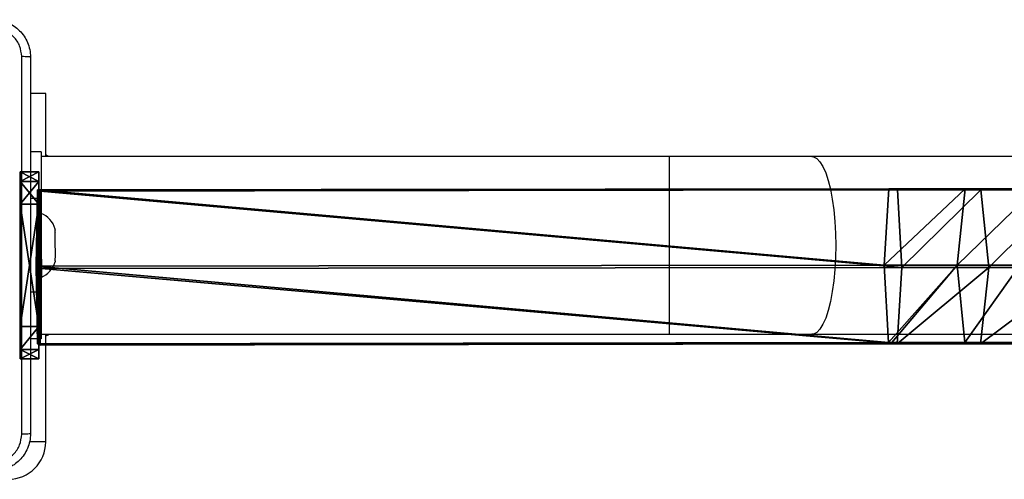
# Model space of a CAD drawing. Units: centimetres. Extents: x -259 to 259, y -222 to 222.
# Drawn here: x -70 to -48, y 32 to 42 of the extents above; entities that cross this region are included whole.
import ezdxf

# ---------------------------------------------------------------- set-up
doc = ezdxf.new("R2010")
doc.units = ezdxf.units.CM
doc.header["$LTSCALE"] = 2.54
doc.layers.get('0').update_dxf_attribs({"true_color": 0xff5454})
doc.layers.add('VP-EQ', color=7, linetype='Continuous', true_color=0x8a3492)

# ---------------------------------------------------------------- blocks, each defined once
blk = doc.blocks.new('Grupuj_119')
at = {"color": 0}
for p, q in [((1.683, 22.391, 33.174), (1.683, 20.381, 33.532)), ((1.683, 22.391, 33.174), (1.683, 20.381, 33.532)), ((0.025, 20.215, 32.622), (0.025, 22.062, 32.292)), ((0.025, 20.215, 32.622), (0.025, 22.062, 32.292)), ((3.316, 22.047, 32.251), (3.316, 20.207, 32.578)), ((3.316, 22.047, 32.251), (3.316, 20.207, 32.578)), ((0, 21.39, 30.488), (0, 19.876, 30.758)), ((0, 21.39, 30.488), (0, 19.876, 30.758)), ((3.291, 21.374, 30.446), (3.291, 19.868, 30.714)), ((3.291, 21.374, 30.446), (3.291, 19.868, 30.714)), ((1.633, 21.045, 29.565), (1.633, 19.702, 29.804)), ((1.633, 21.045, 29.565), (1.633, 19.702, 29.804)), ((1.683, 20.381, 33.532), (0.025, 20.215, 32.622)), ((1.683, 20.381, 33.532), (0.025, 20.215, 32.622)), ((3.316, 20.207, 32.578), (1.683, 20.381, 33.532)), ((1.683, 20.381, 33.532), (1.683, 18.521, 33.658)), ((1.683, 20.381, 33.532), (1.683, 18.521, 33.658)), ((3.316, 20.207, 32.578), (1.683, 20.381, 33.532)), ((0.025, 20.215, 32.622), (0, 19.876, 30.758)), ((0.025, 20.215, 32.622), (0, 19.876, 30.758)), ((0.025, 18.428, 32.742), (0.025, 20.215, 32.622)), ((0.025, 18.428, 32.742), (0.025, 20.215, 32.622)), ((3.291, 19.868, 30.714), (3.316, 20.207, 32.578)), ((3.291, 19.868, 30.714), (3.316, 20.207, 32.578)), ((3.316, 20.207, 32.578), (3.316, 18.424, 32.699)), ((3.316, 20.207, 32.578), (3.316, 18.424, 32.699)), ((0, 19.876, 30.758), (1.633, 19.702, 29.804)), ((0, 19.876, 30.758), (0, 18.301, 30.866)), ((0, 19.876, 30.758), (1.633, 19.702, 29.804)), ((0, 19.876, 30.758), (0, 18.301, 30.866)), ((1.633, 19.702, 29.804), (3.291, 19.868, 30.714)), ((1.633, 19.702, 29.804), (3.291, 19.868, 30.714)), ((3.291, 19.868, 30.714), (3.291, 18.304, 30.823)), ((3.291, 19.868, 30.714), (3.291, 18.304, 30.823)), ((1.633, 19.702, 29.804), (1.633, 18.143, 29.909)), ((1.633, 19.702, 29.804), (1.633, 18.143, 29.909)), ((0.012, 18.329, 31.751), (0, 18.301, 30.866)), ((0.012, 18.329, 31.751), (0, 18.301, 30.866)), ((0.025, 18.428, 32.742), (0.012, 18.329, 31.751)), ((0.025, 18.428, 32.742), (0.012, 18.329, 31.751)), ((1.683, 18.521, 33.658), (0.025, 18.428, 32.742)), ((1.683, 18.521, 33.658), (0.025, 18.428, 32.742)), ((0.025, 18.428, 32.742), (0.051, 0.085, 33.309)), ((0.025, 18.428, 32.742), (0.051, 0.085, 33.309)), ((3.316, 18.424, 32.699), (1.683, 18.521, 33.658)), ((1.683, 18.521, 33.658), (1.709, 0.116, 34.226)), ((1.683, 18.521, 33.658), (1.709, 0.116, 34.226)), ((3.316, 18.424, 32.699), (1.683, 18.521, 33.658)), ((3.291, 18.304, 30.823), (3.304, 18.335, 31.816)), ((3.291, 18.304, 30.823), (3.304, 18.335, 31.816)), ((3.304, 18.335, 31.816), (3.316, 18.424, 32.699)), ((3.304, 18.335, 31.816), (3.316, 18.424, 32.699)), ((3.342, 0.089, 33.266), (3.316, 18.424, 32.699)), ((3.342, 0.089, 33.266), (3.316, 18.424, 32.699)), ((0, 18.301, 30.866), (0, 18.24, 30.868)), ((0, 18.301, 30.866), (0, 18.24, 30.868)), ((0, 18.24, 30.868), (1.633, 18.143, 29.909)), ((0, 18.24, 30.868), (0.025, 0.027, 31.431)), ((0, 18.24, 30.868), (0.025, 0.027, 31.431)), ((0, 18.24, 30.868), (1.633, 18.143, 29.909)), ((1.633, 18.143, 29.909), (3.291, 18.235, 30.825)), ((1.633, 18.143, 29.909), (3.291, 18.235, 30.825)), ((1.633, 18.143, 29.909), (1.658, 0, 30.47)), ((1.633, 18.143, 29.909), (1.658, 0, 30.47)), ((3.291, 18.304, 30.823), (3.291, 18.235, 30.825)), ((3.291, 18.304, 30.823), (3.291, 18.235, 30.825)), ((3.291, 18.235, 30.825), (3.316, 0.031, 31.387)), ((3.291, 18.235, 30.825), (3.316, 0.031, 31.387)), ((0.051, 0.085, 33.309), (0.025, 0.027, 31.431)), ((0.051, 0.085, 33.309), (0.025, 0.027, 31.431)), ((0.025, 0.027, 31.431), (1.658, 0, 30.47)), ((0.025, 0.027, 31.431), (1.658, 0, 30.47)), ((1.709, 0.116, 34.226), (0.051, 0.085, 33.309)), ((1.709, 0.116, 34.226), (0.051, 0.085, 33.309)), ((1.658, 0, 30.47), (3.316, 0.031, 31.387)), ((1.658, 0, 30.47), (3.316, 0.031, 31.387)), ((3.342, 0.089, 33.266), (1.709, 0.116, 34.226)), ((3.342, 0.089, 33.266), (1.709, 0.116, 34.226)), ((3.316, 0.031, 31.387), (3.342, 0.089, 33.266)), ((3.316, 0.031, 31.387), (3.342, 0.089, 33.266))]:
    blk.add_line(p, q, dxfattribs=at)
mesh = blk.add_polyface(dxfattribs=at)
corners = [(1.683, 20.381, 33.532), (0.025, 22.062, 32.292), (0.025, 20.215, 32.622), (1.683, 22.391, 33.174)]
mesh.append_faces([[corners[k] for k in face] for face in [(0, 1, 2), (1, 0, 3)]], dxfattribs={"vtx0": -1, "color": 0})
mesh = blk.add_polyface(dxfattribs=at)
corners = [(3.316, 20.207, 32.578), (1.683, 22.391, 33.174), (1.683, 20.381, 33.532), (3.316, 22.047, 32.251)]
mesh.append_faces([[corners[k] for k in face] for face in [(0, 1, 2), (1, 0, 3)]], dxfattribs={"vtx0": -1, "color": 0})
mesh = blk.add_polyface(dxfattribs=at)
corners = [(0.025, 20.215, 32.622), (0, 21.39, 30.488), (0, 19.876, 30.758), (0.025, 22.062, 32.292)]
mesh.append_faces([[corners[k] for k in face] for face in [(0, 1, 2), (1, 0, 3)]], dxfattribs={"vtx0": -1, "color": 0})
mesh = blk.add_polyface(dxfattribs=at)
corners = [(3.291, 21.374, 30.446), (3.316, 20.207, 32.578), (3.291, 19.868, 30.714), (3.316, 22.047, 32.251)]
mesh.append_faces([[corners[k] for k in face] for face in [(0, 1, 2), (1, 0, 3)]], dxfattribs={"vtx0": -1, "color": 0})
mesh = blk.add_polyface(dxfattribs=at)
corners = [(0, 21.39, 30.488), (1.633, 19.702, 29.804), (0, 19.876, 30.758), (1.633, 21.045, 29.565)]
mesh.append_faces([[corners[k] for k in face] for face in [(0, 1, 2), (1, 0, 3)]], dxfattribs={"vtx0": -1, "color": 0})
mesh = blk.add_polyface(dxfattribs=at)
corners = [(1.633, 21.045, 29.565), (3.291, 19.868, 30.714), (1.633, 19.702, 29.804), (3.291, 21.374, 30.446)]
mesh.append_faces([[corners[k] for k in face] for face in [(0, 1, 2), (1, 0, 3)]], dxfattribs={"vtx0": -1, "color": 0})
mesh = blk.add_polyface(dxfattribs=at)
corners = [(1.683, 18.521, 33.658), (0.025, 20.215, 32.622), (0.025, 18.428, 32.742), (1.683, 20.381, 33.532)]
mesh.append_faces([[corners[k] for k in face] for face in [(0, 1, 2), (1, 0, 3)]], dxfattribs={"vtx0": -1, "color": 0})
mesh = blk.add_polyface(dxfattribs=at)
corners = [(3.316, 18.424, 32.699), (1.683, 20.381, 33.532), (1.683, 18.521, 33.658), (3.316, 20.207, 32.578)]
mesh.append_faces([[corners[k] for k in face] for face in [(0, 1, 2), (1, 0, 3)]], dxfattribs={"vtx0": -1, "color": 0})
mesh = blk.add_polyface(dxfattribs=at)
corners = [(0.012, 18.329, 31.751), (0, 19.876, 30.758), (0, 18.301, 30.866), (0.025, 18.428, 32.742), (0.025, 20.215, 32.622)]
mesh.append_faces([[corners[k] for k in face] for face in [(0, 1, 2), (1, 3, 4)]], dxfattribs={"vtx0": -1, "color": 0})
mesh.append_faces([[corners[k] for k in face] for face in [(1, 0, 3)]], dxfattribs={"vtx0": -1, "vtx2": -1, "color": 0})
mesh = blk.add_polyface(dxfattribs=at)
corners = [(3.291, 19.868, 30.714), (3.304, 18.335, 31.816), (3.291, 18.304, 30.823), (3.316, 18.424, 32.699), (3.316, 20.207, 32.578)]
mesh.append_faces([[corners[k] for k in face] for face in [(0, 1, 2), (3, 0, 4)]], dxfattribs={"vtx0": -1, "color": 0})
mesh.append_faces([[corners[k] for k in face] for face in [(1, 0, 3)]], dxfattribs={"vtx0": -1, "vtx1": -1, "color": 0})
mesh = blk.add_polyface(dxfattribs=at)
corners = [(0, 19.876, 30.758), (0, 18.24, 30.868), (0, 18.301, 30.866), (1.633, 18.143, 29.909), (1.633, 19.702, 29.804)]
mesh.append_faces([[corners[k] for k in face] for face in [(0, 1, 2), (3, 0, 4)]], dxfattribs={"vtx0": -1, "color": 0})
mesh.append_faces([[corners[k] for k in face] for face in [(1, 0, 3)]], dxfattribs={"vtx0": -1, "vtx1": -1, "color": 0})
mesh = blk.add_polyface(dxfattribs=at)
corners = [(3.291, 19.868, 30.714), (3.291, 18.304, 30.823), (1.633, 19.702, 29.804), (3.291, 18.235, 30.825), (1.633, 18.143, 29.909)]
mesh.append_faces([[corners[k] for k in face] for face in [(2, 3, 4)]], dxfattribs={"vtx0": -1, "color": 0})
mesh.append_faces([[corners[k] for k in face] for face in [(3, 2, 1)]], dxfattribs={"vtx0": -1, "vtx1": -1, "color": 0})
mesh.append_faces([[corners[k] for k in face] for face in [(0, 1, 2)]], dxfattribs={"vtx1": -1, "color": 0})
mesh = blk.add_polyface(dxfattribs=at)
corners = [(0.051, 0.085, 33.309), (0, 18.24, 30.868), (0.025, 0.027, 31.431), (0.025, 18.428, 32.742), (0.012, 18.329, 31.751), (0, 18.301, 30.866)]
mesh.append_faces([[corners[k] for k in face] for face in [(0, 1, 2), (1, 4, 5)]], dxfattribs={"vtx0": -1, "color": 0})
mesh.append_faces([[corners[k] for k in face] for face in [(1, 0, 3), (1, 3, 4)]], dxfattribs={"vtx0": -1, "vtx2": -1, "color": 0})
mesh = blk.add_polyface(dxfattribs=at)
corners = [(0.051, 0.085, 33.309), (1.683, 18.521, 33.658), (0.025, 18.428, 32.742), (1.709, 0.116, 34.226)]
mesh.append_faces([[corners[k] for k in face] for face in [(0, 1, 2), (1, 0, 3)]], dxfattribs={"vtx0": -1, "color": 0})
mesh = blk.add_polyface(dxfattribs=at)
corners = [(1.709, 0.116, 34.226), (3.316, 18.424, 32.699), (1.683, 18.521, 33.658), (3.342, 0.089, 33.266)]
mesh.append_faces([[corners[k] for k in face] for face in [(0, 1, 2), (1, 0, 3)]], dxfattribs={"vtx0": -1, "color": 0})
mesh = blk.add_polyface(dxfattribs=at)
corners = [(3.291, 18.235, 30.825), (3.342, 0.089, 33.266), (3.316, 0.031, 31.387), (3.304, 18.335, 31.816), (3.316, 18.424, 32.699), (3.291, 18.304, 30.823)]
mesh.append_faces([[corners[k] for k in face] for face in [(0, 1, 2), (1, 3, 4), (3, 0, 5)]], dxfattribs={"vtx0": -1, "color": 0})
mesh.append_faces([[corners[k] for k in face] for face in [(1, 0, 3)]], dxfattribs={"vtx0": -1, "vtx1": -1, "vtx2": -1, "color": 0})
mesh = blk.add_polyface(dxfattribs=at)
corners = [(1.633, 18.143, 29.909), (0.025, 0.027, 31.431), (0, 18.24, 30.868), (1.658, 0, 30.47)]
mesh.append_faces([[corners[k] for k in face] for face in [(0, 1, 2), (1, 0, 3)]], dxfattribs={"vtx0": -1, "color": 0})
mesh = blk.add_polyface(dxfattribs=at)
corners = [(3.291, 18.235, 30.825), (1.658, 0, 30.47), (1.633, 18.143, 29.909), (3.316, 0.031, 31.387)]
mesh.append_faces([[corners[k] for k in face] for face in [(0, 1, 2), (1, 0, 3)]], dxfattribs={"vtx0": -1, "color": 0})
mesh = blk.add_polyface(dxfattribs=at)
corners = [(3.316, 0.031, 31.387), (0.025, 0.027, 31.431), (1.658, 0, 30.47), (3.342, 0.089, 33.266), (0.051, 0.085, 33.309), (1.709, 0.116, 34.226)]
mesh.append_faces([[corners[k] for k in face] for face in [(0, 1, 2), (4, 3, 5)]], dxfattribs={"vtx0": -1, "color": 0})
mesh.append_faces([[corners[k] for k in face] for face in [(1, 3, 4)]], dxfattribs={"vtx0": -1, "vtx1": -1, "color": 0})
mesh.append_faces([[corners[k] for k in face] for face in [(1, 0, 3)]], dxfattribs={"vtx0": -1, "vtx2": -1, "color": 0})
blk = doc.blocks.new('Grupuj_10')
at = {"color": 0}
for p, q in [((0, 0.4, 0.691), (0, 0.4, 11.309)), ((0, 0.4, 11.309), (0, 0, 11.309)), ((0, 0.4, 0.691), (0, 0.4, 11.309)), ((0, 0.4, 0.691), (0, 0, 0.691)), ((0, 0.4, 0.691), (0, 0, 0.691)), ((0, 0.4, 11.309), (0, 0, 11.309)), ((0.203, 0.4, 11.797), (0.203, 0, 11.797)), ((0.203, 0.4, 0.203), (0.203, 0, 0.203)), ((0.203, 0.4, 0.203), (0.203, 0, 0.203)), ((0.203, 0.4, 11.797), (0.203, 0, 11.797)), ((3.309, 0.4), (0.691, 0.4)), ((0.691, 0.4, 12), (3.309, 0.4, 12)), ((0.691, 0.4, 12), (0.691, 0, 12)), ((0.691, 0.4), (0.691, 0)), ((0.691, 0.4, 12), (3.309, 0.4, 12)), ((0.691, 0.4, 12), (0.691, 0, 12)), ((0.691, 0.4), (0.691, 0)), ((3.309, 0.4), (0.691, 0.4)), ((3.309, 0.4, 12), (3.309, 0, 12)), ((3.309, 0.4), (3.309, 0)), ((3.309, 0.4, 12), (3.309, 0, 12)), ((3.309, 0.4), (3.309, 0)), ((3.798, 0.4, 11.797), (3.798, 0, 11.797)), ((3.798, 0.4, 11.797), (3.798, 0, 11.797)), ((3.798, 0.4, 0.203), (3.798, 0, 0.203)), ((3.798, 0.4, 0.203), (3.798, 0, 0.203)), ((4, 0.4, 11.309), (4, 0.4, 0.691)), ((4, 0.4, 0.691), (4, 0, 0.691)), ((4, 0.4, 11.309), (4, 0.4, 0.691)), ((4, 0.4, 11.309), (4, 0, 11.309)), ((4, 0.4, 11.309), (4, 0, 11.309)), ((4, 0.4, 0.691), (4, 0, 0.691)), ((0, 0, 0.691), (0, 0, 11.309)), ((0, 0, 0.691), (0, 0, 11.309)), ((0.691, 0), (3.309, 0)), ((0.691, 0, 12), (3.309, 0, 12)), ((0.691, 0, 12), (3.309, 0, 12)), ((0.691, 0), (3.309, 0)), ((4, 0, 11.309), (4, 0, 0.691)), ((4, 0, 11.309), (4, 0, 0.691))]:
    blk.add_line(p, q, dxfattribs=at)
at = {"color": 0, "extrusion": (-2.61229e-13, 1, -2.08807e-13)}
for centre in [(-0.691, 0.691, 0.4), (-0.691, 0.691, 0.4), (-0.691, 0.691, 0.4), (-0.691, 0.691), (-0.691, 0.691), (-0.691, 0.691)]:
    blk.add_arc(centre, 0.691, 270, 360, dxfattribs=at)
at = {"color": 0, "extrusion": (9.09698e-13, -1, 3.02735e-25)}
blk.add_arc((0.691, 11.309, -0.4), 0.691, 90, 180, dxfattribs=at)
blk.add_arc((0.691, 11.309, -0.4), 0.691, 90, 180, dxfattribs=at)
blk.add_arc((0.691, 11.309, -0.4), 0.691, 90, 180, dxfattribs=at)
at = {"color": 0, "extrusion": (2.45209e-13, 1, 8.1602e-26)}
blk.add_arc((-3.309, 11.309, 0.4), 0.691, 90, 180, dxfattribs=at)
blk.add_arc((-3.309, 11.309, 0.4), 0.691, 90, 180, dxfattribs=at)
blk.add_arc((-3.309, 11.309, 0.4), 0.691, 90, 180, dxfattribs=at)
at = {"color": 0, "extrusion": (4.0326e-13, -1, 2.08807e-13)}
for centre in [(3.309, 0.691, -0.4), (3.309, 0.691, -0.4), (3.309, 0.691, -0.4), (3.309, 0.691), (3.309, 0.691), (3.309, 0.691)]:
    blk.add_arc(centre, 0.691, 270, 0, dxfattribs=at)
at = {"color": 0, "extrusion": (9.09698e-13, -1, 3.08671e-25)}
blk.add_arc((0.691, 11.309), 0.691, 90, 180, dxfattribs=at)
blk.add_arc((0.691, 11.309), 0.691, 90, 180, dxfattribs=at)
blk.add_arc((0.691, 11.309), 0.691, 90, 180, dxfattribs=at)
at = {"color": 0, "extrusion": (2.45209e-13, 1, 8.32021e-26)}
blk.add_arc((-3.309, 11.309), 0.691, 90, 180, dxfattribs=at)
blk.add_arc((-3.309, 11.309), 0.691, 90, 180, dxfattribs=at)
blk.add_arc((-3.309, 11.309), 0.691, 90, 180, dxfattribs=at)
at = {"color": 0}
mesh = blk.add_polyface(dxfattribs=at)
corners = [(0.203, 0.4, 0.203), (3.309, 0.4), (0.691, 0.4), (3.798, 0.4, 0.203), (0, 0.4, 0.691), (4, 0.4, 0.691), (0, 0.4, 11.309), (4, 0.4, 11.309), (0.203, 0.4, 11.797), (3.798, 0.4, 11.797), (0.691, 0.4, 12), (3.309, 0.4, 12)]
mesh.append_faces([[corners[k] for k in face] for face in [(0, 1, 2), (9, 10, 11)]], dxfattribs={"vtx0": -1, "color": 0})
mesh.append_faces([[corners[k] for k in face] for face in [(1, 0, 3), (3, 4, 5), (5, 6, 7), (7, 8, 9)]], dxfattribs={"vtx0": -1, "vtx1": -1, "color": 0})
mesh.append_faces([[corners[k] for k in face] for face in [(3, 0, 4), (5, 4, 6), (7, 6, 8), (9, 8, 10)]], dxfattribs={"vtx0": -1, "vtx2": -1, "color": 0})
mesh = blk.add_polyface(dxfattribs=at)
corners = [(0, 0.4, 11.309), (0, 0, 0.691), (0, 0, 11.309), (0, 0.4, 0.691)]
mesh.append_faces([[corners[k] for k in face] for face in [(0, 1, 2), (1, 0, 3)]], dxfattribs={"vtx0": -1, "color": 0})
mesh = blk.add_polyface(dxfattribs=at)
corners = [(0, 0, 0.691), (0.203, 0.4, 0.203), (0.203, 0, 0.203), (0, 0.4, 0.691)]
mesh.append_faces([[corners[k] for k in face] for face in [(0, 1, 2), (1, 0, 3)]], dxfattribs={"vtx0": -1, "color": 0})
mesh = blk.add_polyface(dxfattribs=at)
corners = [(0.203, 0, 11.797), (0, 0.4, 11.309), (0, 0, 11.309), (0.203, 0.4, 11.797)]
mesh.append_faces([[corners[k] for k in face] for face in [(0, 1, 2), (1, 0, 3)]], dxfattribs={"vtx0": -1, "color": 0})
mesh = blk.add_polyface(dxfattribs=at)
corners = [(0.691, 0, 12), (0.203, 0.4, 11.797), (0.203, 0, 11.797), (0.691, 0.4, 12)]
mesh.append_faces([[corners[k] for k in face] for face in [(0, 1, 2), (1, 0, 3)]], dxfattribs={"vtx0": -1, "color": 0})
mesh = blk.add_polyface(dxfattribs=at)
corners = [(0.691, 0.4), (0.203, 0, 0.203), (0.203, 0.4, 0.203), (0.691, 0)]
mesh.append_faces([[corners[k] for k in face] for face in [(0, 1, 2), (1, 0, 3)]], dxfattribs={"vtx0": -1, "color": 0})
mesh = blk.add_polyface(dxfattribs=at)
corners = [(3.309, 0, 12), (0.691, 0.4, 12), (0.691, 0, 12), (3.309, 0.4, 12)]
mesh.append_faces([[corners[k] for k in face] for face in [(0, 1, 2), (1, 0, 3)]], dxfattribs={"vtx0": -1, "color": 0})
mesh = blk.add_polyface(dxfattribs=at)
corners = [(3.309, 0.4), (0.691, 0), (0.691, 0.4), (3.309, 0)]
mesh.append_faces([[corners[k] for k in face] for face in [(0, 1, 2), (1, 0, 3)]], dxfattribs={"vtx0": -1, "color": 0})
mesh = blk.add_polyface(dxfattribs=at)
corners = [(3.798, 0, 11.797), (3.309, 0.4, 12), (3.309, 0, 12), (3.798, 0.4, 11.797)]
mesh.append_faces([[corners[k] for k in face] for face in [(0, 1, 2), (1, 0, 3)]], dxfattribs={"vtx0": -1, "color": 0})
mesh = blk.add_polyface(dxfattribs=at)
corners = [(3.309, 0.4), (3.798, 0, 0.203), (3.309, 0), (3.798, 0.4, 0.203)]
mesh.append_faces([[corners[k] for k in face] for face in [(0, 1, 2), (1, 0, 3)]], dxfattribs={"vtx0": -1, "color": 0})
mesh = blk.add_polyface(dxfattribs=at)
corners = [(4, 0.4, 11.309), (3.798, 0, 11.797), (4, 0, 11.309), (3.798, 0.4, 11.797)]
mesh.append_faces([[corners[k] for k in face] for face in [(0, 1, 2), (1, 0, 3)]], dxfattribs={"vtx0": -1, "color": 0})
mesh = blk.add_polyface(dxfattribs=at)
corners = [(3.798, 0.4, 0.203), (4, 0, 0.691), (3.798, 0, 0.203), (4, 0.4, 0.691)]
mesh.append_faces([[corners[k] for k in face] for face in [(0, 1, 2), (1, 0, 3)]], dxfattribs={"vtx0": -1, "color": 0})
mesh = blk.add_polyface(dxfattribs=at)
corners = [(4, 0, 0.691), (4, 0.4, 11.309), (4, 0, 11.309), (4, 0.4, 0.691)]
mesh.append_faces([[corners[k] for k in face] for face in [(0, 1, 2), (1, 0, 3)]], dxfattribs={"vtx0": -1, "color": 0})
mesh = blk.add_polyface(dxfattribs=at)
corners = [(3.309, 0), (0.203, 0, 0.203), (0.691, 0), (3.798, 0, 0.203), (0, 0, 0.691), (4, 0, 0.691), (0, 0, 11.309), (4, 0, 11.309), (0.203, 0, 11.797), (3.798, 0, 11.797), (3.309, 0, 12), (0.691, 0, 12)]
mesh.append_faces([[corners[k] for k in face] for face in [(0, 1, 2), (8, 10, 11)]], dxfattribs={"vtx0": -1, "color": 0})
mesh.append_faces([[corners[k] for k in face] for face in [(1, 3, 4), (4, 5, 6), (6, 7, 8)]], dxfattribs={"vtx0": -1, "vtx1": -1, "color": 0})
mesh.append_faces([[corners[k] for k in face] for face in [(1, 0, 3), (4, 3, 5), (6, 5, 7), (8, 7, 9), (8, 9, 10)]], dxfattribs={"vtx0": -1, "vtx2": -1, "color": 0})
blk = doc.blocks.new('Grupuj_12')
at = {"color": 0}
for name, p in [('Grupuj_119', (0.36, 0.342, 4.138)), ('Grupuj_10', (0, 0, 30.036))]:
    blk.add_blockref(name, p, dxfattribs=at)
blk = doc.blocks.new('Komponent_2')
at = {"color": 253, "true_color": 0xa8a8a8}
blk.add_blockref('Grupuj_12', (0, 0), dxfattribs=at)
blk = doc.blocks.new('Komponent_16')
at = {"color": 0}
blk.add_blockref('Komponent_2', (4.394, 83.309, 213.5), dxfattribs=at)
blk = doc.blocks.new('Grupuj_2')
at = {"color": 0, "rotation": 270.000000000011}
blk.add_blockref('Komponent_16', (-74, 85.194, -59.928), dxfattribs=at)
blk = doc.blocks.new('RC1465_')
at = {"color": 7, "linetype": 'Continuous', "lineweight": 25}
for p, q in [((247.265, 341.802), (246.94, 341.802)), ((247.265, 340.452), (247.265, 341.802)), ((247.165, 340.552), (246.94, 340.552)), ((247.165, 340.552), (247.165, 339.552)), ((260.613, 340.452), (247.165, 340.452)), ((263.659, 340.452), (260.613, 340.452)), ((368.87, 340.452), (263.659, 340.452)), ((247.165, 339.552), (247.165, 337.552)), ((247.465, 338.882), (247.463, 338.882)), ((247.463, 338.881), (247.465, 338.881)), ((247.463, 338.833), (247.465, 338.819)), ((247.465, 338.882), (247.465, 338.902)), ((247.465, 338.882), (247.465, 338.881)), ((247.465, 338.617), (247.465, 338.819)), ((247.465, 338.617), (247.463, 338.604)), ((247.465, 338.617), (247.465, 338.613)), ((247.463, 338.504), (247.465, 338.49)), ((247.465, 338.49), (247.465, 338.286)), ((247.465, 338.286), (247.463, 338.273)), ((247.463, 338.223), (247.465, 338.223)), ((247.465, 338.286), (247.465, 338.284)), ((247.465, 338.223), (247.465, 338.202)), ((247.165, 337.552), (247.165, 336.552)), ((247.165, 336.652), (260.613, 336.652)), ((247.265, 334.352), (247.265, 336.652)), ((260.613, 336.652), (263.659, 336.652)), ((263.659, 336.652), (269.205, 336.652)), ((247.165, 336.552), (246.94, 336.552))]:
    blk.add_line(p, q, dxfattribs=at)
at = {"color": 8, "linetype": 'Continuous', "lineweight": 25}
for p, q in [((260.613, 336.652), (260.613, 340.452)), ((247.165, 339.552), (246.94, 339.552)), ((247.165, 337.552), (246.94, 337.552)), ((247.265, 334.352), (246.919, 334.352))]:
    blk.add_line(p, q, dxfattribs=at)
at = {"color": 7, "linetype": 'Continuous', "lineweight": 25, "flags": 128}
for points in [[(247.336, 340.452), (247.317, 340.462), (247.265, 340.487)], [(247.265, 336.617), (247.317, 336.641), (247.336, 336.652)]]:
    blk.add_lwpolyline(points, dxfattribs=at)
at = {"color": 8, "linetype": 'Continuous', "lineweight": 25, "flags": 128}
blk.add_lwpolyline([(263.659, 340.452), (263.694, 340.447), (263.763, 340.412), (263.829, 340.342), (263.893, 340.239), (263.952, 340.104), (264.006, 339.94), (264.053, 339.751), (264.093, 339.539), (264.125, 339.309), (264.148, 339.064), (264.162, 338.81), (264.167, 338.552), (264.162, 338.293), (264.148, 338.039), (264.125, 337.795), (264.093, 337.565), (264.053, 337.353), (264.006, 337.163), (263.952, 336.999), (263.893, 336.865), (263.829, 336.761), (263.763, 336.691), (263.694, 336.656), (263.659, 336.652)], dxfattribs=at)
at = {"color": 7, "linetype": 'Continuous', "lineweight": 25}
for centre, radius, start, end in [((246.983, 338.772), 0.499, 15.0537, 68.6366), ((246.983, 338.331), 0.499, 291.3634, 344.9463), ((246.465, 334.352), 0.8, 270, 0)]:
    blk.add_arc(centre, radius, start, end, dxfattribs=at)
for points, knots in [([(246.14, 343.377), (246.194, 343.373), (246.302, 343.367), (246.502, 343.302), (246.72, 343.157), (246.865, 342.939), (246.93, 342.739), (246.936, 342.631), (246.94, 342.577)], [0, 0, 0, 0, 0.130547, 0.257575, 0.500017, 0.742667, 0.869631, 1, 1, 1, 1]), ([(246.752, 342.587), (246.743, 342.666), (246.725, 342.824), (246.586, 343.023), (246.386, 343.161), (246.229, 343.18), (246.15, 343.189)], [0, 0, 0, 0, 0.249953, 0.500053, 0.749965, 1, 1, 1, 1]), ([(246.752, 334.516), (246.752, 335.412), (246.752, 337.205), (246.752, 339.898), (246.752, 341.691), (246.752, 342.587)], [0, 0, 0, 0, 0.333337, 0.666663, 1, 1, 1, 1]), ([(246.94, 342.577), (246.937, 342.578), (246.931, 342.581), (246.888, 342.584), (246.827, 342.587), (246.777, 342.587), (246.752, 342.587)], [0, 0, 0, 0, 0.249933, 0.499869, 0.749599, 1, 1, 1, 1]), ([(246.94, 342.577), (246.94, 341.683), (246.94, 339.895), (246.94, 337.209), (246.94, 335.421), (246.94, 334.527)], [0, 0, 0, 0, 0.333296, 0.666702, 1, 1, 1, 1]), ([(247.463, 338.882), (247.462, 338.881), (247.46, 338.879), (247.46, 338.863), (247.462, 338.845), (247.463, 338.834), (247.463, 338.833)], [0, 0, 0, 0, 0.316435, 0.633023, 0.947199, 1, 1, 1, 1]), ([(247.463, 338.604), (247.462, 338.593), (247.46, 338.573), (247.46, 338.539), (247.462, 338.516), (247.463, 338.505), (247.463, 338.504)], [0, 0, 0, 0, 0.31643, 0.632995, 0.947123, 1, 1, 1, 1]), ([(247.463, 338.273), (247.462, 338.264), (247.46, 338.246), (247.46, 338.229), (247.462, 338.223), (247.463, 338.223), (247.463, 338.223)], [0, 0, 0, 0, 0.316436, 0.632986, 0.947153, 1, 1, 1, 1]), ([(246.94, 334.527), (246.936, 334.472), (246.93, 334.365), (246.865, 334.165), (246.72, 333.947), (246.502, 333.801), (246.302, 333.736), (246.194, 333.73), (246.14, 333.727)], [0, 0, 0, 0, 0.130359, 0.257318, 0.49999, 0.742411, 0.869443, 1, 1, 1, 1]), ([(246.94, 334.527), (246.937, 334.525), (246.931, 334.523), (246.888, 334.519), (246.827, 334.517), (246.777, 334.516), (246.752, 334.516)], [0, 0, 0, 0, 0.250407, 0.500136, 0.750059, 1, 1, 1, 1]), ([(246.15, 333.914), (246.229, 333.924), (246.386, 333.942), (246.586, 334.081), (246.725, 334.28), (246.743, 334.437), (246.752, 334.516)], [0, 0, 0, 0, 0.25003, 0.499939, 0.75004, 1, 1, 1, 1])]:
    blk.add_open_spline(points, degree=3, knots=knots, dxfattribs=at)
blk = doc.blocks.new('RC1465_2D')
at = {"layer": 'VP-EQ', "color": 0}
blk.add_blockref('RC1465_', (0, 0), dxfattribs=at)

msp = doc.modelspace()

# ---------------------------------------------------------------- block references
at = {"color": 0}
msp.add_blockref('Grupuj_2', (-78.827, -41.745), dxfattribs=at)
at = {"layer": 'VP-EQ', "color": 0}
msp.add_blockref('RC1465_2D', (-316.236, -301.069), dxfattribs=at)

doc.saveas('drawing.dxf')
